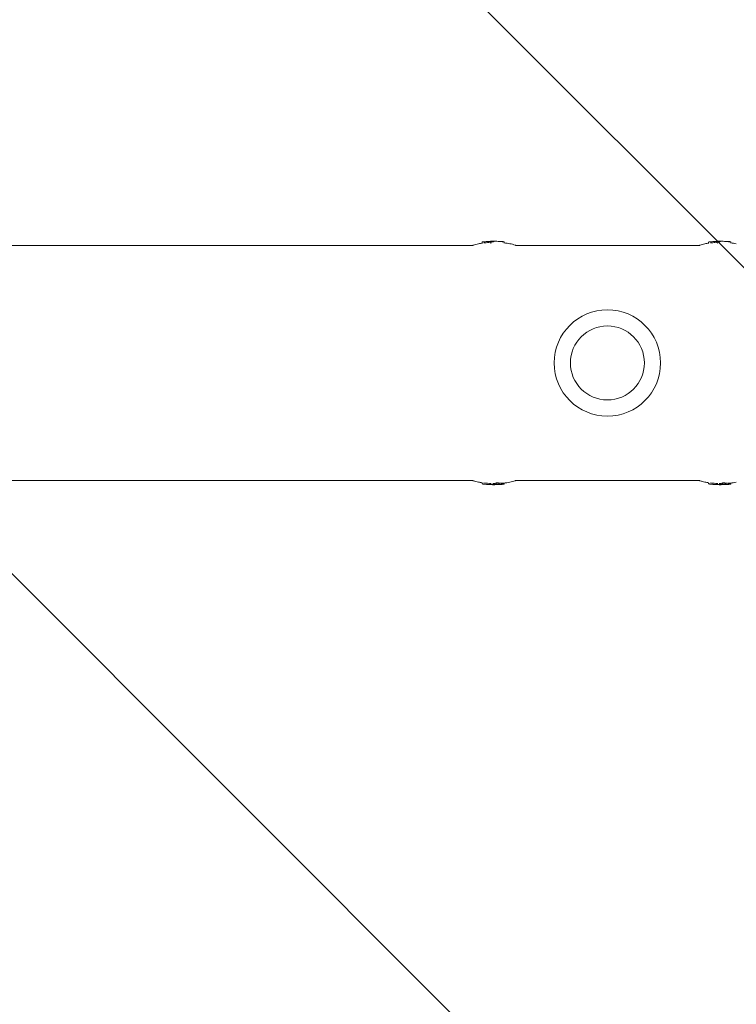
# Model space of a CAD drawing. Units: millimetres. Extents: x -4940 to 4471, y -3980 to 4654.
# Drawn here: x -4206 to -3896, y -277 to 148 of the extents above; entities that cross this region are included whole.
import ezdxf

# ---------------------------------------------------------------- set-up
doc = ezdxf.new("R2010")
doc.units = ezdxf.units.MM
doc.header["$LTSCALE"] = 20
doc.linetypes.add('HIDDEN', pattern=[9.525, 6.35, -3.175])
doc.layers.add('2d', color=230, linetype='Continuous')
doc.layers.add('AS-Free_Space_Hatch', color=31, linetype='HIDDEN')

msp = doc.modelspace()

# ---------------------------------------------------------------- hatches: boundary and pattern name
at = {"layer": 'AS-Free_Space_Hatch'}
h = msp.add_hatch(dxfattribs=at)
h.set_pattern_fill('ANSI31', color=256, scale=100)
h.set_pattern_definition([(315, (-1546, 3980), (224.506, 224.506), [])])
edge = h.paths.add_edge_path()
edge.add_line((1541, 3133.45), (1541, 1248.61))
edge.add_arc((1563.02, 248.85), 1000, 30, 91.26174, ccw=False)
edge.add_line((2429.05, 748.85), (3610.55, -1297.57))
edge.add_arc((2788.96, -1791.72), 958.74, -62.47562, 31.02517, ccw=False)
edge.add_arc((2717.23, -1833.13), 958.74, 208.97483, 302.47562, ccw=False)
edge.add_line((1878.49, -2297.57), (696.99, -251.15))
edge.add_arc((1563.02, 248.85), 1000, 189.55618, 210, ccw=False)
edge.add_arc((541, 1082.19), 1000, 180, 272.05716, ccw=False)
edge.add_line((-459, 1082.19), (-459, 3133.45))
edge.add_arc((541, 3133.45), 1000, 0, 180, ccw=False)
h.paths.add_polyline_path([(-4506, 3980), (-1546, 3980), (-1546, -3980), (-4506, -3980)])

# ---------------------------------------------------------------- linework, layer by layer
at = {"layer": '2d', "lineweight": 0}
for p, q in [((-4006.21, 52.3), (-4006.21, 51.79)), ((-4002.88, 52.39), (-4002.88, 51.89)), ((-3996.88, 52.42), (-3996.88, 52.42)), ((-3996.63, 52.37), (-3996.63, 51.87)), ((-3908.21, 52.3), (-3908.21, 51.79)), ((-3904.88, 52.39), (-3904.88, 51.89)), ((-3898.88, 52.42), (-3898.88, 52.42)), ((-3898.63, 52.37), (-3898.63, 51.87)), ((-4010.35, 50.8), (-4272.29, 50.8)), ((-3912.35, 50.8), (-3991.59, 50.8)), ((-4010.35, -50.8), (-4272.29, -50.8)), ((-4009.46, -50.8), (-4009.46, -50.8)), ((-3912.35, -50.8), (-3991.59, -50.8)), ((-3911.46, -50.8), (-3911.46, -50.8)), ((-4006.21, -52.3), (-4006.21, -51.79)), ((-3999, -52.43), (-3999, -51.92)), ((-3998.8, -52.57), (-3998.8, -52.07)), ((-3996.88, -52.42), (-3996.88, -51.92)), ((-3996.63, -52.37), (-3996.63, -51.91)), ((-3908.21, -52.3), (-3908.21, -51.79)), ((-3901, -52.43), (-3901, -51.92)), ((-3900.8, -52.57), (-3900.8, -52.07)), ((-3898.88, -52.42), (-3898.88, -51.92)), ((-3898.63, -52.37), (-3898.63, -51.91))]:
    msp.add_line(p, q, dxfattribs=at)
for radius in [23, 16]:
    msp.add_circle((-3952, 0), radius, dxfattribs=at)
for centre, radius, start, end in [((-4000.95, 12.64), 39.5, 97.5063, 99.9505), ((-4000.95, 12.64), 40, 87.1386, 97.4664), ((-4000.95, 12.64), 39.5, 80.1902, 83.7121), ((-3902.95, 12.64), 39.5, 97.5063, 99.9505), ((-3902.95, 12.64), 40, 87.1386, 97.4664), ((-3902.95, 12.64), 39.5, 80.1902, 83.7121), ((-4000.95, -12.64), 39.5, 260.0495, 262.3494), ((-4000.95, -12.64), 40, 262.5336, 272.8614), ((-4000.95, -12.64), 39.5, 272.8986, 273.1265), ((-4000.95, -12.64), 39.5, 275.9175, 279.8098), ((-3902.95, -12.64), 39.5, 260.0495, 262.3494), ((-3902.95, -12.64), 40, 262.5336, 272.8614), ((-3902.95, -12.64), 39.5, 272.8986, 273.1265), ((-3902.95, -12.64), 39.5, 275.9175, 279.8098)]:
    msp.add_arc(centre, radius, start, end, dxfattribs=at)
for centre, major_axis, ratio, start_param, end_param in [((-4000.95, 12.64), (-0.05, 40), 1, 0.058982, 0.111924), ((-4002.22, 12.64), (-0.05, 39.98), 0.150485, 0.041082, 0.08675), ((-4000.7, 12.64), (-0.05, 40), 0.156229, 0.047918, 0.08374), ((-4000.53, 12.64), (-0.05, 39.99), 0.882622, -0.102755, -0.048562), ((-3902.95, 12.64), (-0.05, 40), 1, 0.058982, 0.111924), ((-3904.22, 12.64), (-0.05, 39.98), 0.150485, 0.041082, 0.08675), ((-3902.7, 12.64), (-0.05, 40), 0.156229, 0.047918, 0.08374), ((-3902.53, 12.64), (-0.05, 39.99), 0.882622, -0.102755, -0.048562), ((-4000.95, -12.64), (-0.05, -39.99), 1, -0.111956, -0.031681), ((-4001.65, -12.64), (-0.05, -39.49), 0.385585, 0.042926, 0.082755), ((-3999.3, -12.65), (-0.05, -39.96), 0.438387, -0.01964, 0.023625), ((-3902.95, -12.64), (-0.05, -39.99), 1, -0.111956, -0.031681), ((-3903.65, -12.64), (-0.05, -39.49), 0.385585, 0.042926, 0.082755), ((-3901.3, -12.65), (-0.05, -39.96), 0.438387, -0.01964, 0.023625)]:
    msp.add_ellipse(centre, major_axis=major_axis, ratio=ratio, start_param=start_param, end_param=end_param, dxfattribs=at)
at = {"layer": '2d', "lineweight": 0, "extrusion": (0, 0, -1)}
for centre, major_axis, ratio, start_param, end_param in [((-4000.95, 12.64), (-0.04, 39.5), 1, -0.113346, -0.059728), ((-4001.13, 12.64), (-0.05, 40), 0.88673, 0.035572, 0.102792), ((-3999.3, 12.65), (-0.05, 39.96), 0.438387, 0.022449, 0.023625), ((-3902.95, 12.64), (-0.04, 39.5), 1, -0.113346, -0.059728), ((-3903.13, 12.64), (-0.05, 40), 0.88673, 0.035572, 0.102792), ((-3901.3, 12.65), (-0.05, 39.96), 0.438387, 0.022449, 0.023625), ((-4000.95, -12.64), (-0.04, -39.49), 1, 0.032081, 0.113379), ((-4001.65, -12.64), (-0.05, -39.99), 0.385585, -0.082844, -0.042389), ((-4000.44, -12.64), (-0.05, -40), 0.372287, -0.092679, -0.052842), ((-3999.3, -12.65), (-0.05, -39.46), 0.438387, -0.022735, -0.020457), ((-4000.53, -12.64), (-0.05, -39.99), 0.882622, -0.058687, -0.048562), ((-3902.95, -12.64), (-0.04, -39.49), 1, 0.032081, 0.113379), ((-3903.65, -12.64), (-0.05, -39.99), 0.385585, -0.082844, -0.042389), ((-3902.44, -12.64), (-0.05, -40), 0.372287, -0.092679, -0.052842), ((-3901.3, -12.65), (-0.05, -39.46), 0.438387, -0.022735, -0.020457), ((-3902.53, -12.64), (-0.05, -39.99), 0.882622, -0.058687, -0.048562)]:
    msp.add_ellipse(centre, major_axis=major_axis, ratio=ratio, start_param=start_param, end_param=end_param, dxfattribs=at)
at = {"layer": '2d', "lineweight": 0}
for points in [[(-4010.03, 50.92), (-4009.31, 51.2), (-4008.55, 51.42), (-4007.78, 51.55)], [(-4002.88, 52.39), (-4002.88, 52.4), (-4002.88, 52.4), (-4002.87, 52.41)], [(-4002.87, 52.41), (-4002.85, 52.43), (-4002.82, 52.45), (-4002.79, 52.47)], [(-4002.57, 51.8), (-4002.51, 51.79), (-4002.43, 51.79), (-4002.35, 51.79)], [(-4001.38, 52.42), (-4001.34, 52.46), (-4001.31, 52.48), (-4001.27, 52.5)], [(-4001, 52.61), (-4001.02, 52.6), (-4001.04, 52.6), (-4001.05, 52.6)], [(-3994.22, 51.57), (-3993.46, 51.43), (-3992.7, 51.22), (-3991.97, 50.95)], [(-3912.03, 50.92), (-3911.31, 51.2), (-3910.55, 51.42), (-3909.78, 51.55)], [(-3904.88, 52.39), (-3904.88, 52.4), (-3904.88, 52.4), (-3904.87, 52.41)], [(-3904.87, 52.41), (-3904.85, 52.43), (-3904.82, 52.45), (-3904.79, 52.47)], [(-3904.57, 51.8), (-3904.51, 51.79), (-3904.43, 51.79), (-3904.35, 51.79)], [(-3903.38, 52.42), (-3903.34, 52.46), (-3903.31, 52.48), (-3903.27, 52.5)], [(-3903, 52.61), (-3903.02, 52.6), (-3903.04, 52.6), (-3903.05, 52.6)], [(-4010.35, 50.8), (-4010.24, 50.84), (-4010.14, 50.88), (-4010.03, 50.92)], [(-3991.97, 50.95), (-3991.84, 50.9), (-3991.72, 50.85), (-3991.59, 50.8)], [(-3912.35, 50.8), (-3912.24, 50.84), (-3912.14, 50.88), (-3912.03, 50.92)], [(-4010.03, -50.92), (-4010.14, -50.88), (-4010.24, -50.84), (-4010.35, -50.8)], [(-4007.78, -51.55), (-4008.55, -51.42), (-4009.31, -51.2), (-4010.03, -50.92)], [(-3991.97, -50.95), (-3992.7, -51.22), (-3993.46, -51.43), (-3994.22, -51.57)], [(-3991.59, -50.8), (-3991.72, -50.85), (-3991.84, -50.9), (-3991.97, -50.95)], [(-3912.03, -50.92), (-3912.14, -50.88), (-3912.24, -50.84), (-3912.35, -50.8)], [(-3909.78, -51.55), (-3910.55, -51.42), (-3911.31, -51.2), (-3912.03, -50.92)], [(-4000.2, -51.94), (-4000.28, -51.96), (-4000.36, -51.99), (-4000.44, -52)], [(-4000.43, -52.5), (-4000.35, -52.48), (-4000.28, -52.46), (-4000.2, -52.44)], [(-3999.73, -52.59), (-3999.73, -52.59), (-3999.72, -52.59), (-3999.69, -52.6)], [(-3999.7, -52.59), (-3999.72, -52.59), (-3999.73, -52.59), (-3999.73, -52.59)], [(-3999.11, -52.47), (-3999.09, -52.47), (-3999.07, -52.46), (-3999.04, -52.45)], [(-3902.2, -51.94), (-3902.28, -51.96), (-3902.36, -51.99), (-3902.44, -52)], [(-3902.43, -52.5), (-3902.35, -52.48), (-3902.28, -52.46), (-3902.2, -52.44)], [(-3901.73, -52.59), (-3901.73, -52.59), (-3901.72, -52.59), (-3901.69, -52.6)], [(-3901.7, -52.59), (-3901.72, -52.59), (-3901.73, -52.59), (-3901.73, -52.59)], [(-3901.11, -52.47), (-3901.09, -52.47), (-3901.07, -52.46), (-3901.04, -52.45)]]:
    msp.add_open_spline(points, degree=3, dxfattribs=at)
for points, knots in [([(-4006.21, 52.3), (-4006.21, 52.3), (-4006.19, 52.3), (-4006.12, 52.31), (-4006.06, 52.32), (-4005.85, 52.34), (-4005.66, 52.36), (-4005.47, 52.39)], [0.001171678, 0.001171678, 0.001171678, 0.001171678, 0.001464417, 0.001464417, 0.001757156, 0.001757156, 0.002342634, 0.002342634, 0.002342634, 0.002342634]), ([(-4002.51, 52.59), (-4002.5, 52.59), (-4002.5, 52.6), (-4002.57, 52.6), (-4002.63, 52.6), (-4002.79, 52.6), (-4002.89, 52.59), (-4003.11, 52.58), (-4003.23, 52.58), (-4003.36, 52.57)], [0.0000002, 0.0000002, 0.0000002, 0.0000002, 0.000366055, 0.000366055, 0.000731911, 0.000731911, 0.001097767, 0.001097767, 0.001463622, 0.001463622, 0.001463622, 0.001463622]), ([(-4001.38, 52.42), (-4001.39, 52.41), (-4001.42, 52.4), (-4001.52, 52.37), (-4001.58, 52.36), (-4001.8, 52.32), (-4002, 52.3), (-4002.37, 52.29), (-4002.56, 52.3), (-4002.81, 52.34), (-4002.88, 52.37), (-4002.88, 52.39)], [0, 0, 0, 0, 0.000282695, 0.000282695, 0.000565391, 0.000565391, 0.001130781, 0.001130781, 0.001696172, 0.001696172, 0.002261563, 0.002261563, 0.002261563, 0.002261563]), ([(-4000.64, 52.63), (-4000.72, 52.63), (-4000.8, 52.62), (-4000.92, 52.62), (-4000.97, 52.61), (-4001, 52.61)], [0.0000002744, 0.0000002744, 0.0000002744, 0.0000002744, 0.0003676971, 0.0003676971, 0.0007351198, 0.0007351198, 0.0007351198, 0.0007351198]), ([(-3999.92, 52.62), (-4000.03, 52.62), (-4000.17, 52.63), (-4000.42, 52.63), (-4000.54, 52.63), (-4000.64, 52.63)], [0.0000002225, 0.0000002225, 0.0000002225, 0.0000002225, 0.0003881544, 0.0003881544, 0.0007760862, 0.0007760862, 0.0007760862, 0.0007760862]), ([(-3998.94, 52.59), (-3998.93, 52.59), (-3998.92, 52.59), (-3998.9, 52.59), (-3998.89, 52.59), (-3998.88, 52.59), (-3998.87, 52.59)], [0.0000002194, 0.0000002194, 0.0000002194, 0.0000002194, 0.0000556971, 0.0000556971, 0.0000556971, 0.0001037569, 0.0001037569, 0.0001037569, 0.0001037569]), ([(-3998.51, 52.57), (-3998.42, 52.56), (-3998.32, 52.56), (-3998.09, 52.54), (-3997.97, 52.53), (-3997.59, 52.5), (-3997.34, 52.48), (-3997.07, 52.45), (-3997, 52.45), (-3996.91, 52.43), (-3996.88, 52.43), (-3996.88, 52.42)], [0.004509513, 0.004509513, 0.004509513, 0.004509513, 0.004870857, 0.004870857, 0.005246066, 0.005246066, 0.005996483, 0.005996483, 0.006371692, 0.006371692, 0.006746901, 0.006746901, 0.006746901, 0.006746901]), ([(-3997.54, 52.44), (-3997.47, 52.43), (-3997.39, 52.42), (-3997.23, 52.4), (-3997.14, 52.4), (-3996.91, 52.38), (-3996.78, 52.37), (-3996.63, 52.37), (-3996.61, 52.37), (-3996.7, 52.4), (-3996.81, 52.41), (-3996.96, 52.43)], [0.000000224, 0.000000224, 0.000000224, 0.000000224, 0.000243334, 0.000243334, 0.000486444, 0.000486444, 0.000972665, 0.000972665, 0.001458885, 0.001458885, 0.001945106, 0.001945106, 0.001945106, 0.001945106]), ([(-3908.21, 52.3), (-3908.21, 52.3), (-3908.19, 52.3), (-3908.12, 52.31), (-3908.06, 52.32), (-3907.85, 52.34), (-3907.66, 52.36), (-3907.47, 52.39)], [0.001171678, 0.001171678, 0.001171678, 0.001171678, 0.001464417, 0.001464417, 0.001757156, 0.001757156, 0.002342634, 0.002342634, 0.002342634, 0.002342634]), ([(-3904.51, 52.59), (-3904.5, 52.59), (-3904.5, 52.6), (-3904.57, 52.6), (-3904.63, 52.6), (-3904.79, 52.6), (-3904.89, 52.59), (-3905.11, 52.58), (-3905.23, 52.58), (-3905.36, 52.57)], [0.0000002, 0.0000002, 0.0000002, 0.0000002, 0.000366055, 0.000366055, 0.000731911, 0.000731911, 0.001097767, 0.001097767, 0.001463622, 0.001463622, 0.001463622, 0.001463622]), ([(-3903.38, 52.42), (-3903.39, 52.41), (-3903.42, 52.4), (-3903.52, 52.37), (-3903.58, 52.36), (-3903.8, 52.32), (-3904, 52.3), (-3904.37, 52.29), (-3904.56, 52.3), (-3904.81, 52.34), (-3904.88, 52.37), (-3904.88, 52.39)], [0, 0, 0, 0, 0.000282695, 0.000282695, 0.000565391, 0.000565391, 0.001130781, 0.001130781, 0.001696172, 0.001696172, 0.002261563, 0.002261563, 0.002261563, 0.002261563]), ([(-3902.64, 52.63), (-3902.72, 52.63), (-3902.8, 52.62), (-3902.92, 52.62), (-3902.97, 52.61), (-3903, 52.61)], [0.0000002744, 0.0000002744, 0.0000002744, 0.0000002744, 0.0003676971, 0.0003676971, 0.0007351198, 0.0007351198, 0.0007351198, 0.0007351198]), ([(-3901.92, 52.62), (-3902.03, 52.62), (-3902.17, 52.63), (-3902.42, 52.63), (-3902.54, 52.63), (-3902.64, 52.63)], [0.0000002225, 0.0000002225, 0.0000002225, 0.0000002225, 0.0003881544, 0.0003881544, 0.0007760862, 0.0007760862, 0.0007760862, 0.0007760862]), ([(-3900.94, 52.59), (-3900.93, 52.59), (-3900.92, 52.59), (-3900.9, 52.59), (-3900.89, 52.59), (-3900.88, 52.59), (-3900.87, 52.59)], [0.0000002194, 0.0000002194, 0.0000002194, 0.0000002194, 0.0000556971, 0.0000556971, 0.0000556971, 0.0001037569, 0.0001037569, 0.0001037569, 0.0001037569]), ([(-3900.51, 52.57), (-3900.42, 52.56), (-3900.32, 52.56), (-3900.09, 52.54), (-3899.97, 52.53), (-3899.59, 52.5), (-3899.34, 52.48), (-3899.07, 52.45), (-3899, 52.45), (-3898.91, 52.43), (-3898.88, 52.43), (-3898.88, 52.42)], [0.004509513, 0.004509513, 0.004509513, 0.004509513, 0.004870857, 0.004870857, 0.005246066, 0.005246066, 0.005996483, 0.005996483, 0.006371692, 0.006371692, 0.006746901, 0.006746901, 0.006746901, 0.006746901]), ([(-3899.54, 52.44), (-3899.47, 52.43), (-3899.39, 52.42), (-3899.23, 52.4), (-3899.14, 52.4), (-3898.91, 52.38), (-3898.78, 52.37), (-3898.63, 52.37), (-3898.61, 52.37), (-3898.7, 52.4), (-3898.81, 52.41), (-3898.96, 52.43)], [0.000000224, 0.000000224, 0.000000224, 0.000000224, 0.000243334, 0.000243334, 0.000486444, 0.000486444, 0.000972665, 0.000972665, 0.001458885, 0.001458885, 0.001945106, 0.001945106, 0.001945106, 0.001945106]), ([(-4005.47, -52.37), (-4005.57, -52.36), (-4005.66, -52.35), (-4005.84, -52.33), (-4005.93, -52.32), (-4006.13, -52.3), (-4006.21, -52.29), (-4006.21, -52.3)], [0.000000198, 0.000000198, 0.000000198, 0.000000198, 0.000293068, 0.000293068, 0.000585938, 0.000585938, 0.001171678, 0.001171678, 0.001171678, 0.001171678]), ([(-4006.21, -52.3), (-4006.21, -52.3), (-4006.19, -52.3), (-4006.16, -52.3), (-4006.15, -52.3), (-4006.15, -52.3)], [0.0011716779, 0.0011716779, 0.0011716779, 0.0011716779, 0.0014644171, 0.0014644171, 0.0014755947, 0.0014755947, 0.0014755947, 0.0014755947]), ([(-4002.27, -52.61), (-4002.14, -52.61), (-4002.01, -52.62), (-4001.76, -52.62), (-4001.64, -52.62), (-4001.32, -52.62), (-4001.15, -52.61), (-4001.05, -52.6)], [0.000000197, 0.000000197, 0.000000197, 0.000000197, 0.000385736, 0.000385736, 0.000771274, 0.000771274, 0.001542351, 0.001542351, 0.001542351, 0.001542351]), ([(-4001.05, -52.1), (-4001.1, -52.11), (-4001.16, -52.11), (-4001.33, -52.12), (-4001.43, -52.12), (-4001.55, -52.12), (-4001.57, -52.12), (-4001.59, -52.12)], [0.0000002139, 0.0000002139, 0.0000002139, 0.0000002139, 0.0003857572, 0.0003857572, 0.0007713005, 0.0007713005, 0.0008369197, 0.0008369197, 0.0008369197, 0.0008369197]), ([(-3999.77, -51.87), (-3999.87, -51.88), (-3999.96, -51.89), (-4000.11, -51.91), (-4000.16, -51.92), (-4000.2, -51.94)], [0.0013755213, 0.0013755213, 0.0013755213, 0.0013755213, 0.0016680652, 0.0016680652, 0.0019606091, 0.0019606091, 0.0019606091, 0.0019606091]), ([(-4000.2, -52.44), (-4000.17, -52.43), (-4000.13, -52.42), (-4000.01, -52.4), (-3999.94, -52.39), (-3999.72, -52.37), (-3999.54, -52.36), (-3999.24, -52.37), (-3999.11, -52.38), (-3998.98, -52.41), (-3998.98, -52.43), (-3999.04, -52.45)], [0, 0, 0, 0, 0.000244994, 0.000244994, 0.000489988, 0.000489988, 0.000979976, 0.000979976, 0.001469963, 0.001469963, 0.001959951, 0.001959951, 0.001959951, 0.001959951]), ([(-3999.13, -51.88), (-3999.13, -51.88), (-3999.14, -51.87), (-3999.22, -51.86), (-3999.32, -51.86), (-3999.54, -51.86), (-3999.66, -51.86), (-3999.77, -51.87)], [0.000650319, 0.000650319, 0.000650319, 0.000650319, 0.0006877607, 0.0006877607, 0.001031641, 0.001031641, 0.0013755213, 0.0013755213, 0.0013755213, 0.0013755213]), ([(-3999, -51.91), (-3999, -51.91), (-3999, -51.91), (-3999.01, -51.91), (-3999.01, -51.91), (-3999.01, -51.9)], [0.00030539083, 0.00030539083, 0.00030539083, 0.00030539083, 0.00034388034, 0.00034388034, 0.00038480069, 0.00038480069, 0.00038480069, 0.00038480069]), ([(-3998.94, -52.59), (-3998.93, -52.59), (-3998.92, -52.59), (-3998.9, -52.59), (-3998.89, -52.59), (-3998.88, -52.59), (-3998.87, -52.59)], [0.0000002194, 0.0000002194, 0.0000002194, 0.0000002194, 0.0000556971, 0.0000556971, 0.0000556971, 0.0001037569, 0.0001037569, 0.0001037569, 0.0001037569]), ([(-3998.8, -52.07), (-3998.8, -52.07), (-3998.78, -52.06), (-3998.68, -52.05), (-3998.61, -52.04), (-3998.5, -52.03), (-3998.48, -52.03), (-3998.45, -52.03)], [0.0022540561, 0.0022540561, 0.0022540561, 0.0022540561, 0.0026294199, 0.0026294199, 0.0030047837, 0.0030047837, 0.0030937493, 0.0030937493, 0.0030937493, 0.0030937493]), ([(-3998.8, -52.57), (-3998.8, -52.58), (-3998.78, -52.58), (-3998.68, -52.58), (-3998.61, -52.57), (-3998.43, -52.56), (-3998.32, -52.56), (-3998.09, -52.54), (-3997.97, -52.53), (-3997.59, -52.5), (-3997.34, -52.48), (-3997.07, -52.45), (-3997, -52.45), (-3996.91, -52.43), (-3996.88, -52.43), (-3996.88, -52.42)], [0.00374523, 0.00374523, 0.00374523, 0.00374523, 0.004120439, 0.004120439, 0.004495648, 0.004495648, 0.004870857, 0.004870857, 0.005246066, 0.005246066, 0.005996483, 0.005996483, 0.006371692, 0.006371692, 0.006746901, 0.006746901, 0.006746901, 0.006746901]), ([(-3996.88, -52.42), (-3996.88, -52.42), (-3996.91, -52.42), (-3997, -52.42), (-3997.08, -52.42), (-3997.25, -52.43), (-3997.36, -52.44), (-3997.59, -52.46), (-3997.72, -52.47), (-3997.97, -52.48), (-3998.09, -52.5), (-3998.33, -52.52), (-3998.43, -52.53), (-3998.61, -52.54), (-3998.68, -52.55), (-3998.78, -52.57), (-3998.8, -52.57), (-3998.8, -52.57)], [0.000741504, 0.000741504, 0.000741504, 0.000741504, 0.00111697, 0.00111697, 0.001492435, 0.001492435, 0.001867901, 0.001867901, 0.002243367, 0.002243367, 0.002618833, 0.002618833, 0.002994299, 0.002994299, 0.003369764, 0.003369764, 0.00374523, 0.00374523, 0.00374523, 0.00374523]), ([(-3998.29, -52.01), (-3998.27, -52.01), (-3998.24, -52.01), (-3998.18, -52), (-3998.15, -52), (-3998.12, -52)], [0.003287357, 0.003287357, 0.003287357, 0.003287357, 0.0033801474, 0.0033801474, 0.0034711567, 0.0034711567, 0.0034711567, 0.0034711567]), ([(-3997.93, -51.98), (-3997.9, -51.98), (-3997.87, -51.98), (-3997.72, -51.96), (-3997.59, -51.95), (-3997.36, -51.94), (-3997.25, -51.93), (-3997.07, -51.92), (-3997, -51.92), (-3996.91, -51.92), (-3996.88, -51.92), (-3996.88, -51.92)], [0.003663102, 0.003663102, 0.003663102, 0.003663102, 0.003755511, 0.003755511, 0.004130875, 0.004130875, 0.004506239, 0.004506239, 0.004881602, 0.004881602, 0.005256966, 0.005256966, 0.005256966, 0.005256966]), ([(-3996.63, -52.37), (-3996.63, -52.38), (-3996.64, -52.38), (-3996.7, -52.39), (-3996.78, -52.41), (-3996.88, -52.42)], [0.0012743378, 0.0012743378, 0.0012743378, 0.0012743378, 0.0014588851, 0.0014588851, 0.0018557624, 0.0018557624, 0.0018557624, 0.0018557624]), ([(-3907.47, -52.37), (-3907.57, -52.36), (-3907.66, -52.35), (-3907.84, -52.33), (-3907.93, -52.32), (-3908.13, -52.3), (-3908.21, -52.29), (-3908.21, -52.3)], [0.000000198, 0.000000198, 0.000000198, 0.000000198, 0.000293068, 0.000293068, 0.000585938, 0.000585938, 0.001171678, 0.001171678, 0.001171678, 0.001171678]), ([(-3908.21, -52.3), (-3908.21, -52.3), (-3908.19, -52.3), (-3908.16, -52.3), (-3908.15, -52.3), (-3908.15, -52.3)], [0.0011716779, 0.0011716779, 0.0011716779, 0.0011716779, 0.0014644171, 0.0014644171, 0.0014755947, 0.0014755947, 0.0014755947, 0.0014755947]), ([(-3904.27, -52.61), (-3904.14, -52.61), (-3904.01, -52.62), (-3903.76, -52.62), (-3903.64, -52.62), (-3903.32, -52.62), (-3903.15, -52.61), (-3903.05, -52.6)], [0.000000197, 0.000000197, 0.000000197, 0.000000197, 0.000385736, 0.000385736, 0.000771274, 0.000771274, 0.001542351, 0.001542351, 0.001542351, 0.001542351]), ([(-3903.05, -52.1), (-3903.1, -52.11), (-3903.16, -52.11), (-3903.33, -52.12), (-3903.43, -52.12), (-3903.55, -52.12), (-3903.57, -52.12), (-3903.59, -52.12)], [0.0000002139, 0.0000002139, 0.0000002139, 0.0000002139, 0.0003857572, 0.0003857572, 0.0007713005, 0.0007713005, 0.0008369197, 0.0008369197, 0.0008369197, 0.0008369197]), ([(-3901.77, -51.87), (-3901.87, -51.88), (-3901.96, -51.89), (-3902.11, -51.91), (-3902.16, -51.92), (-3902.2, -51.94)], [0.0013755213, 0.0013755213, 0.0013755213, 0.0013755213, 0.0016680652, 0.0016680652, 0.0019606091, 0.0019606091, 0.0019606091, 0.0019606091]), ([(-3902.2, -52.44), (-3902.17, -52.43), (-3902.13, -52.42), (-3902.01, -52.4), (-3901.94, -52.39), (-3901.72, -52.37), (-3901.54, -52.36), (-3901.24, -52.37), (-3901.11, -52.38), (-3900.98, -52.41), (-3900.98, -52.43), (-3901.04, -52.45)], [0, 0, 0, 0, 0.000244994, 0.000244994, 0.000489988, 0.000489988, 0.000979976, 0.000979976, 0.001469963, 0.001469963, 0.001959951, 0.001959951, 0.001959951, 0.001959951]), ([(-3901.13, -51.88), (-3901.13, -51.88), (-3901.14, -51.87), (-3901.22, -51.86), (-3901.32, -51.86), (-3901.54, -51.86), (-3901.66, -51.86), (-3901.77, -51.87)], [0.000650319, 0.000650319, 0.000650319, 0.000650319, 0.0006877607, 0.0006877607, 0.001031641, 0.001031641, 0.0013755213, 0.0013755213, 0.0013755213, 0.0013755213]), ([(-3901, -51.91), (-3901, -51.91), (-3901, -51.91), (-3901.01, -51.91), (-3901.01, -51.91), (-3901.01, -51.9)], [0.00030539083, 0.00030539083, 0.00030539083, 0.00030539083, 0.00034388034, 0.00034388034, 0.00038480069, 0.00038480069, 0.00038480069, 0.00038480069]), ([(-3900.94, -52.59), (-3900.93, -52.59), (-3900.92, -52.59), (-3900.9, -52.59), (-3900.89, -52.59), (-3900.88, -52.59), (-3900.87, -52.59)], [0.0000002194, 0.0000002194, 0.0000002194, 0.0000002194, 0.0000556971, 0.0000556971, 0.0000556971, 0.0001037569, 0.0001037569, 0.0001037569, 0.0001037569]), ([(-3900.8, -52.07), (-3900.8, -52.07), (-3900.78, -52.06), (-3900.68, -52.05), (-3900.61, -52.04), (-3900.5, -52.03), (-3900.48, -52.03), (-3900.45, -52.03)], [0.0022540561, 0.0022540561, 0.0022540561, 0.0022540561, 0.0026294199, 0.0026294199, 0.0030047837, 0.0030047837, 0.0030937493, 0.0030937493, 0.0030937493, 0.0030937493]), ([(-3900.8, -52.57), (-3900.8, -52.58), (-3900.78, -52.58), (-3900.68, -52.58), (-3900.61, -52.57), (-3900.43, -52.56), (-3900.32, -52.56), (-3900.09, -52.54), (-3899.97, -52.53), (-3899.59, -52.5), (-3899.34, -52.48), (-3899.07, -52.45), (-3899, -52.45), (-3898.91, -52.43), (-3898.88, -52.43), (-3898.88, -52.42)], [0.00374523, 0.00374523, 0.00374523, 0.00374523, 0.004120439, 0.004120439, 0.004495648, 0.004495648, 0.004870857, 0.004870857, 0.005246066, 0.005246066, 0.005996483, 0.005996483, 0.006371692, 0.006371692, 0.006746901, 0.006746901, 0.006746901, 0.006746901]), ([(-3898.88, -52.42), (-3898.88, -52.42), (-3898.91, -52.42), (-3899, -52.42), (-3899.08, -52.42), (-3899.25, -52.43), (-3899.36, -52.44), (-3899.59, -52.46), (-3899.72, -52.47), (-3899.97, -52.48), (-3900.09, -52.5), (-3900.33, -52.52), (-3900.43, -52.53), (-3900.61, -52.54), (-3900.68, -52.55), (-3900.78, -52.57), (-3900.8, -52.57), (-3900.8, -52.57)], [0.000741504, 0.000741504, 0.000741504, 0.000741504, 0.00111697, 0.00111697, 0.001492435, 0.001492435, 0.001867901, 0.001867901, 0.002243367, 0.002243367, 0.002618833, 0.002618833, 0.002994299, 0.002994299, 0.003369764, 0.003369764, 0.00374523, 0.00374523, 0.00374523, 0.00374523]), ([(-3900.29, -52.01), (-3900.27, -52.01), (-3900.24, -52.01), (-3900.18, -52), (-3900.15, -52), (-3900.12, -52)], [0.003287357, 0.003287357, 0.003287357, 0.003287357, 0.0033801474, 0.0033801474, 0.0034711567, 0.0034711567, 0.0034711567, 0.0034711567]), ([(-3899.93, -51.98), (-3899.9, -51.98), (-3899.87, -51.98), (-3899.72, -51.96), (-3899.59, -51.95), (-3899.36, -51.94), (-3899.25, -51.93), (-3899.07, -51.92), (-3899, -51.92), (-3898.91, -51.92), (-3898.88, -51.92), (-3898.88, -51.92)], [0.003663102, 0.003663102, 0.003663102, 0.003663102, 0.003755511, 0.003755511, 0.004130875, 0.004130875, 0.004506239, 0.004506239, 0.004881602, 0.004881602, 0.005256966, 0.005256966, 0.005256966, 0.005256966]), ([(-3898.63, -52.37), (-3898.63, -52.38), (-3898.64, -52.38), (-3898.7, -52.39), (-3898.78, -52.41), (-3898.88, -52.42)], [0.0012743378, 0.0012743378, 0.0012743378, 0.0012743378, 0.0014588851, 0.0014588851, 0.0018557624, 0.0018557624, 0.0018557624, 0.0018557624])]:
    msp.add_open_spline(points, degree=3, knots=knots, dxfattribs=at)

doc.saveas('drawing.dxf')
